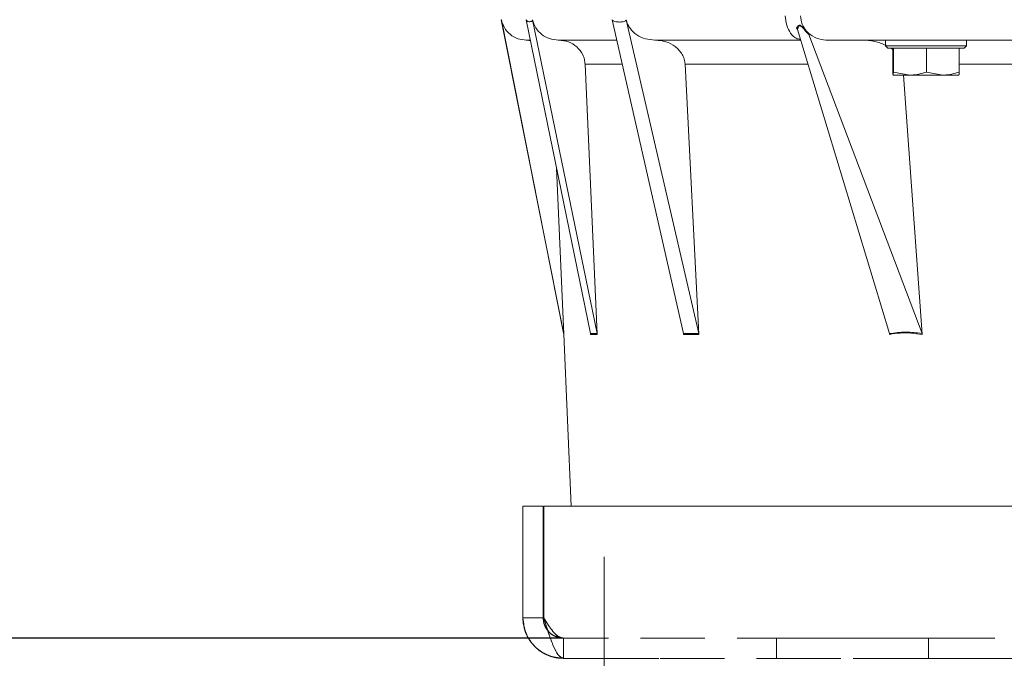
# Model space of a CAD drawing. Units: millimetres. Extents: x 1246 to 3697, y 469 to 3673.
# Drawn here: x 2934 to 3128, y 2009 to 2135 of the extents above; entities that cross this region are included whole.
import ezdxf

# ---------------------------------------------------------------- set-up
doc = ezdxf.new("R2010")
doc.units = ezdxf.units.MM
doc.header["$LTSCALE"] = 10
doc.header["$PDSIZE"] = -1
doc.linetypes.add('CENTERX2', pattern=[20.32, 12.7, -2.54, 2.54, -2.54])
doc.linetypes.add('HIDDEN', pattern=[1.905, 1.27, -0.635])
doc.layers.add('SLD-0', color=7, linetype='Continuous')
doc.styles.add('SLDTEXTSTYLE2', font='arial.ttf', dxfattribs={"width": 0.948})
doc.styles.get("Standard").update_dxf_attribs({"font": 'arial.ttf'})
doc.dimstyles.new('SLDDIMSTYLE0', dxfattribs={"dimtxt": 46.229736, "dimasz": 30, "dimexe": 0, "dimexo": 0.0625, "dimgap": 11.557434, "dimtad": 1, "dimdec": 0, "dimlfac": 2, "dimrnd": 1e-09, "dimzin": 12, "dimdsep": 46, "dimtxsty": 'SLDTEXTSTYLE2', "dimsah": 1, "dimcen": 0.09, "dimadec": 0, "dimazin": 3, "dimtfac": 1, "dimtdec": 0, "dimtofl": 0, "dimtmove": 0, "dimatfit": 3, "dimfxl": 1, "dimfrac": 2, "dimtolj": 1, "dimtzin": 12, "dimarcsym": 0})

# ---------------------------------------------------------------- blocks, each defined once
blk = doc.blocks.new('_D_5')
at = {"layer": 'Defpoints', "color": 0, "transparency": 16777216}
for p in [(3010.07, 3363.11), (2800.62, 2012.9), (3041.13, 2012.9)]:
    blk.add_point(p, dxfattribs=at)
at = {"layer": 'SLD-0', "color": 0, "lineweight": -2, "transparency": 16777216}
for p, q in [((3010, 3363.11), (2800.62, 3363.11)), ((2800.62, 3333.11), (2800.62, 2042.9)), ((3041.06, 2012.9), (2800.62, 2012.9))]:
    blk.add_line(p, q, dxfattribs=at)
at = {"layer": 'SLD-0', "color": 0, "transparency": 16777216}
for points in [[(2795.62, 3333.11), (2805.62, 3333.11), (2800.62, 3363.11)], [(2795.62, 2042.9), (2805.62, 2042.9), (2800.62, 2012.9)]]:
    blk.add_solid(points, dxfattribs=at)
at = {"layer": 'SLD-0', "color": 0, "lineweight": 18, "transparency": 16777216, "insert": (2740.51, 2775.21), "char_height": 46.23, "attachment_point": 2, "rotation": 90}
blk.add_mtext('\\A1;2700', dxfattribs=at)
blk = doc.blocks.new('_D_8')
at = {"layer": 'Defpoints', "color": 0, "transparency": 16777216}
for p in [(2891.13, 2659.9), (3055.16, 2659.9), (3041.13, 2012.9)]:
    blk.add_point(p, dxfattribs=at)
at = {"layer": 'SLD-0', "color": 0, "lineweight": -2, "transparency": 16777216}
for p, q in [((3055.1, 2659.9), (2891.13, 2659.9)), ((2891.13, 2042.9), (2891.13, 2629.9)), ((3041.06, 2012.9), (2891.13, 2012.9))]:
    blk.add_line(p, q, dxfattribs=at)
at = {"layer": 'SLD-0', "color": 0, "transparency": 16777216}
for points in [[(2886.13, 2629.9), (2896.13, 2629.9), (2891.13, 2659.9)], [(2886.13, 2042.9), (2896.13, 2042.9), (2891.13, 2012.9)]]:
    blk.add_solid(points, dxfattribs=at)
at = {"layer": 'SLD-0', "color": 0, "lineweight": 18, "transparency": 16777216, "insert": (2831.01, 2338.69), "char_height": 46.23, "attachment_point": 2, "rotation": 90}
blk.add_mtext('\\A1;1294', dxfattribs=at)
blk = doc.blocks.new('_D_9')
at = {"layer": 'Defpoints', "color": 0, "transparency": 16777216}
for p in [(2800.62, 2012.9), (3041.13, 2012.9), (3024.13, 1847.4)]:
    blk.add_point(p, dxfattribs=at)
at = {"layer": 'SLD-0', "color": 0, "lineweight": -2, "transparency": 16777216}
for p, q in [((3041.06, 2012.9), (2800.62, 2012.9)), ((2800.62, 1982.9), (2800.62, 1877.4)), ((3024.06, 1847.4), (2800.62, 1847.4)), ((2800.62, 1847.4), (2800.62, 1570.53))]:
    blk.add_line(p, q, dxfattribs=at)
at = {"layer": 'SLD-0', "color": 0, "transparency": 16777216}
for points in [[(2795.62, 1982.9), (2805.62, 1982.9), (2800.62, 2012.9)], [(2795.62, 1877.4), (2805.62, 1877.4), (2800.62, 1847.4)]]:
    blk.add_solid(points, dxfattribs=at)
at = {"layer": 'SLD-0', "color": 0, "lineweight": 18, "transparency": 16777216, "insert": (2740.51, 1693.97), "char_height": 46.2297, "attachment_point": 2, "rotation": 90}
blk.add_mtext('\\A1;169-223', dxfattribs=at)

msp = doc.modelspace()

# ---------------------------------------------------------------- linework, layer by layer
at = {"color": 7, "linetype": 'Continuous', "lineweight": 18}
for p, q in [((3028.86, 2134.93), (3028.88, 2134.93)), ((3028.86, 2134.93), (3041.18, 2072.9)), ((3028.88, 2134.93), (3041.15, 2073.08)), ((3046.44, 2072.98), (3033.78, 2134.93)), ((3035.03, 2134.93), (3047.78, 2072.98)), ((3064.78, 2072.98), (3050.72, 2134.93)), ((3053.48, 2134.93), (3067.8, 2072.98)), ((3087.26, 2133.02), (3087.12, 2133.31)), ((3087.26, 2133.02), (3105.42, 2072.97)), ((3089.08, 2132.64), (3089.22, 2132.51)), ((3089.21, 2132.31), (3089.54, 2132.01)), ((3089.22, 2132.51), (3089.43, 2132.3)), ((3089.22, 2132.51), (3089.54, 2132.01)), ((3034.63, 2130.76), (3033.88, 2130.9)), ((3089.54, 2132.01), (3111.86, 2073)), ((3104.63, 2130.9), (3104.63, 2129.8)), ((3120.63, 2129.8), (3120.63, 2130.9)), ((3104.63, 2129.8), (3105.13, 2129.3)), ((3104.63, 2129.8), (3120.54, 2129.8)), ((3120.13, 2129.3), (3105.13, 2129.3)), ((3106.06, 2129.02), (3105.66, 2129.3)), ((3106.06, 2129.3), (3106.06, 2124.58)), ((3106.2, 2129.3), (3106.19, 2129.3)), ((3106.19, 2129.3), (3106.19, 2124.58)), ((3106.19, 2129.3), (3106.19, 2129.3)), ((3112.76, 2129.3), (3112.75, 2129.3)), ((3112.76, 2129.3), (3112.76, 2124.58)), ((3112.77, 2129.3), (3112.76, 2129.3)), ((3119.19, 2129.3), (3119.18, 2129.3)), ((3119.19, 2129.3), (3119.19, 2124.58)), ((3120.13, 2129.3), (3120.63, 2129.8)), ((3120.54, 2129.8), (3120.63, 2129.8)), ((3045.39, 2126.12), (3047.79, 2072.9)), ((3052.72, 2126.12), (3045.39, 2126.12)), ((3065.11, 2126.12), (3067.82, 2072.9)), ((3089.35, 2126.12), (3065.11, 2126.12)), ((3106.19, 2124.58), (3109.47, 2124)), ((3112.76, 2124.58), (3115.97, 2124)), ((3186.38, 2126.12), (3119.19, 2126.12)), ((3106.13, 2124), (3106.13, 2124)), ((3109.47, 2124), (3106.13, 2124)), ((3111.9, 2072.9), (3108.18, 2124)), ((3115.97, 2124), (3109.47, 2124)), ((3119.13, 2124), (3115.97, 2124)), ((3119.13, 2124), (3119.13, 2124)), ((3039.77, 2105.61), (3041.2, 2072.9)), ((3041.15, 2073.08), (3041.2, 2072.9)), ((3041.18, 2072.9), (3041.18, 2072.92)), ((3041.18, 2072.9), (3042.67, 2038.9)), ((3041.2, 2072.9), (3041.18, 2072.9)), ((3047.78, 2072.98), (3046.44, 2072.98)), ((3046.44, 2072.98), (3046.46, 2072.83)), ((3047.8, 2072.83), (3046.46, 2072.83)), ((3047.8, 2072.83), (3047.78, 2072.98)), ((3047.8, 2072.83), (3047.79, 2072.9)), ((3067.8, 2072.98), (3064.78, 2072.98)), ((3064.8, 2072.83), (3064.78, 2072.98)), ((3067.82, 2072.83), (3064.8, 2072.83)), ((3067.82, 2072.83), (3067.8, 2072.98)), ((3067.82, 2072.83), (3067.82, 2072.9)), ((3105.44, 2072.83), (3105.42, 2072.97)), ((3111.9, 2072.81), (3111.86, 2073)), ((3111.9, 2072.81), (3111.9, 2072.9)), ((3033.13, 2016.9), (3033.13, 2038.9)), ((3033.13, 2038.9), (3037.13, 2038.9)), ((3037.13, 2016.9), (3037.13, 2038.9)), ((3037.23, 2016.9), (3037.23, 2038.9)), ((3037.23, 2038.9), (3478.13, 2038.9)), ((3033.13, 2016.9), (3037.13, 2016.9))]:
    msp.add_line(p, q, dxfattribs=at)
at = {"color": 7, "linetype": 'HIDDEN', "lineweight": 18}
for p, q in [((3033.13, 2038.9), (3037.13, 2038.9)), ((3033.13, 2016.9), (3033.13, 2038.9)), ((3037.13, 2016.9), (3037.13, 2038.9)), ((3037.23, 2016.9), (3037.23, 2038.9)), ((3033.13, 2016.9), (3037.13, 2016.9)), ((3041.13, 2008.9), (3041.13, 2012.9)), ((3488.13, 2012.9), (3041.13, 2012.9)), ((3041.13, 2012.9), (3041.13, 2008.9)), ((3083.13, 2012.9), (3083.13, 2008.9)), ((3113.13, 2012.9), (3083.13, 2012.9)), ((3083.13, 2012.9), (3113.13, 2012.9)), ((3113.13, 2008.9), (3113.13, 2012.9)), ((3113.13, 2012.9), (3428.13, 2012.9)), ((3059.94, 2008.9), (3041.13, 2008.9)), ((3041.13, 2008.9), (3488.13, 2008.9)), ((3083.13, 2008.9), (3113.13, 2008.9)), ((3113.13, 2008.9), (3083.13, 2008.9)), ((3113.13, 2008.9), (3428.13, 2008.9))]:
    msp.add_line(p, q, dxfattribs=at)
at = {"color": 7, "linetype": 'Continuous', "lineweight": 18}
msp.add_arc((3092.88, 2135.9), 5.01, 182.4864, 220.6859, dxfattribs=at)
for points, knots in [([(3028.88, 2134.93), (3029.04, 2134.4), (3029.37, 2133.29), (3030.55, 2131.97), (3032.08, 2131.07), (3033.22, 2130.96), (3033.78, 2130.9)], [0, 0, 0, 0, 0.2424609, 0.4999864, 0.75752, 1, 1, 1, 1]), ([(3033.78, 2134.93), (3033.79, 2134.92), (3033.79, 2134.9), (3033.81, 2134.86), (3033.85, 2134.78), (3034.1, 2134.52), (3034.42, 2134.51), (3034.77, 2134.55), (3034.95, 2134.65), (3035.02, 2134.78), (3035.03, 2134.86), (3035.03, 2134.9), (3035.03, 2134.92), (3035.03, 2134.93)], [0, 0, 0, 0, 0.006293, 0.013281, 0.030272, 0.07975, 0.499755, 0.750501, 0.921481, 0.970399, 0.98698, 0.9938, 1, 1, 1, 1]), ([(3035.03, 2134.93), (3035.21, 2134.37), (3035.56, 2133.25), (3036.79, 2131.95), (3038.34, 2131.07), (3039.52, 2130.96), (3040.11, 2130.9)], [0, 0, 0, 0, 0.249067, 0.498346, 0.748374, 1, 1, 1, 1]), ([(3050.72, 2134.93), (3050.72, 2134.92), (3050.73, 2134.89), (3050.76, 2134.85), (3050.83, 2134.77), (3051.07, 2134.62), (3051.41, 2134.54), (3051.82, 2134.48), (3052.14, 2134.47), (3052.43, 2134.47), (3052.67, 2134.49), (3052.98, 2134.54), (3053.25, 2134.61), (3053.44, 2134.76), (3053.48, 2134.85), (3053.48, 2134.89), (3053.48, 2134.92), (3053.48, 2134.93)], [0, 0, 0, 0, 0.006221, 0.013116, 0.029911, 0.079142, 0.24946, 0.369986, 0.500213, 0.588425, 0.671985, 0.750986, 0.924057, 0.971801, 0.987513, 0.993982, 1, 1, 1, 1]), ([(3053.48, 2134.93), (3053.57, 2134.63), (3053.74, 2134.03), (3054.39, 2132.96), (3055.54, 2131.87), (3057.27, 2131.06), (3058.52, 2130.96), (3059.15, 2130.9)], [0, 0, 0, 0, 0.125252, 0.250026, 0.498777, 0.747991, 1, 1, 1, 1]), ([(3084.85, 2135.69), (3084.92, 2135.05), (3085.06, 2133.78), (3085.87, 2132.22), (3086.86, 2131.22), (3087.58, 2131.09), (3087.86, 2131.04)], [0, 0, 0, 0, 0.275403, 0.550806, 0.82621, 1, 1, 1, 1]), ([(3087.12, 2133.31), (3087.23, 2133.49), (3087.41, 2133.76), (3087.69, 2133.93), (3088.23, 2133.6), (3088.71, 2133.06), (3089.08, 2132.64)], [0, 0, 0, 0, 0.251531, 0.382886, 0.511163, 1, 1, 1, 1]), ([(3089.21, 2132.31), (3088.79, 2132.81), (3088.31, 2133.37), (3087.83, 2133.76), (3087.67, 2133.79), (3087.46, 2133.57), (3087.34, 2133.24), (3087.26, 2133.02)], [0, 0, 0, 0, 0.498133, 0.559632, 0.621142, 0.746744, 1, 1, 1, 1]), ([(3089.21, 2132.31), (3089.2, 2132.38), (3089.18, 2132.5), (3089.11, 2132.6), (3089.08, 2132.64)], [0, 0, 0, 0, 0.559745, 1, 1, 1, 1]), ([(3089.43, 2132.3), (3089.94, 2131.9), (3090.96, 2131.1), (3092.25, 2130.97), (3092.9, 2130.9)], [0, 0, 0, 0, 0.499783, 1, 1, 1, 1]), ([(3033.78, 2130.9), (3033.86, 2130.9), (3033.94, 2130.9), (3034.56, 2130.9), (3034.61, 2130.9)], [0, 0, 0, 0, 0.923351, 1, 1, 1, 1]), ([(3040.11, 2130.9), (3041.49, 2130.9), (3044.25, 2130.9), (3048.24, 2130.9), (3051.03, 2130.9), (3051.63, 2130.9)], [0, 0, 0, 0, 0.439057, 0.878292, 1, 1, 1, 1]), ([(3045.39, 2126.12), (3045.36, 2126.45), (3045.29, 2127.09), (3044.84, 2128.32), (3043.85, 2129.63), (3042.16, 2130.7), (3040.86, 2130.84), (3040.21, 2130.9)], [0, 0, 0, 0, 0.1271128, 0.2504301, 0.4998566, 0.7496907, 1, 1, 1, 1]), ([(3059.15, 2130.9), (3061.96, 2130.9), (3067.56, 2130.9), (3077.2, 2130.9), (3084.39, 2130.9), (3087.9, 2130.9)], [0, 0, 0, 0, 0.337871, 0.675905, 1, 1, 1, 1]), ([(3065.11, 2126.12), (3065.06, 2126.47), (3064.98, 2127.16), (3064.55, 2128.12), (3063.94, 2128.96), (3062.92, 2129.89), (3061.35, 2130.72), (3059.97, 2130.84), (3059.27, 2130.9)], [0, 0, 0, 0, 0.126797, 0.249416, 0.37693, 0.499307, 0.748833, 1, 1, 1, 1]), ([(3092.9, 2130.9), (3093.09, 2130.9), (3093.49, 2130.9), (3094.88, 2130.9), (3096.92, 2130.9), (3099.65, 2130.9), (3103.07, 2130.9), (3107.08, 2130.9), (3111.61, 2130.9), (3116.54, 2130.9), (3121.73, 2130.9), (3127.04, 2130.9), (3132.34, 2130.9), (3135.88, 2130.9), (3137.63, 2130.9)], [0, 0, 0, 0, 0.078196, 0.158576, 0.240997, 0.326485, 0.41288, 0.5, 0.587113, 0.673508, 0.759003, 0.841417, 0.9218, 1, 1, 1, 1]), ([(3104.75, 2129.89), (3104.02, 2130.18), (3102.49, 2130.79), (3100.85, 2130.86), (3099.99, 2130.9)], [0, 0, 0, 0, 0.477897, 1, 1, 1, 1]), ([(3106.06, 2124.58), (3106.07, 2124.51), (3106.09, 2124.17), (3106.11, 2124.08), (3106.13, 2124)], [0, 0, 0, 0, 0.2158943, 1, 1, 1, 1]), ([(3106.13, 2124), (3106.13, 2124.01), (3106.16, 2124.04), (3106.18, 2124.35), (3106.19, 2124.58)], [0, 0, 0, 0, 0.235696, 1, 1, 1, 1]), ([(3109.47, 2124), (3109.55, 2124), (3110.66, 2124.01), (3111.75, 2124.31), (3112.76, 2124.58)], [0, 0, 0, 0, 0.070215, 1, 1, 1, 1]), ([(3115.97, 2124), (3116.05, 2124), (3117.14, 2124.01), (3118.2, 2124.31), (3119.19, 2124.58)], [0, 0, 0, 0, 0.070215, 1, 1, 1, 1]), ([(3119.19, 2124.58), (3119.17, 2124.35), (3119.15, 2124.04), (3119.13, 2124.01), (3119.13, 2124)], [0, 0, 0, 0, 0.7643044, 1, 1, 1, 1]), ([(3105.42, 2072.97), (3106.47, 2073.12), (3108.58, 2073.43), (3110.77, 2073.14), (3111.86, 2073)], [0, 0, 0, 0, 0.499661, 1, 1, 1, 1]), ([(3111.9, 2072.81), (3111.15, 2072.91), (3109.68, 2073.11), (3107.51, 2073.16), (3106.13, 2072.94), (3105.44, 2072.83)], [0, 0, 0, 0, 0.343144, 0.673848, 1, 1, 1, 1]), ([(3037.13, 2016.9), (3037.17, 2016.37), (3037.24, 2015.5), (3037.77, 2014.82), (3037.98, 2014.55)], [0, 0, 0, 0, 0.612286, 1, 1, 1, 1]), ([(3041.13, 2008.9), (3040.84, 2009), (3040.25, 2009.2), (3039.37, 2010.7), (3038.5, 2012.91), (3037.78, 2015.13), (3037.36, 2016.48), (3037.23, 2016.9)], [0, 0, 0, 0, 0.2248267, 0.4496912, 0.6745559, 0.8994204, 1, 1, 1, 1])]:
    msp.add_open_spline(points, degree=3, knots=knots, dxfattribs=at)
msp.add_open_spline([(3033.13, 2016.9), (3033.25, 2015.86), (3033.49, 2013.76), (3035.34, 2011.12), (3037.98, 2009.27), (3040.08, 2009.02), (3041.13, 2008.9)], degree=3, dxfattribs=at)
at = {"color": 7, "linetype": 'HIDDEN', "lineweight": 18}
for points, knots in [([(3041.13, 2008.9), (3040.98, 2008.91), (3040.52, 2008.91), (3039.76, 2009), (3038.87, 2009.21), (3037.96, 2009.54), (3037.05, 2009.99), (3036.17, 2010.6), (3035.52, 2011.18), (3034.97, 2011.78), (3034.51, 2012.38), (3034.03, 2013.17), (3033.68, 2013.95), (3033.35, 2014.94), (3033.16, 2015.91), (3033.13, 2016.66), (3033.13, 2016.9)], [0, 0, 0, 0, 0.036145, 0.108664, 0.18152, 0.254718, 0.339154, 0.424123, 0.509635, 0.545815, 0.618403, 0.69133, 0.764599, 0.822938, 0.940587, 1, 1, 1, 1]), ([(3041.13, 2012.9), (3040.92, 2012.91), (3040.5, 2012.93), (3039.9, 2013.08), (3039.41, 2013.28), (3039.06, 2013.48), (3038.74, 2013.69), (3038.39, 2013.97), (3038.01, 2014.38), (3037.75, 2014.75), (3037.46, 2015.27), (3037.19, 2015.95), (3037.15, 2016.59), (3037.13, 2016.9)], [0, 0, 0, 0, 0.098934, 0.198325, 0.298182, 0.348302, 0.391736, 0.478818, 0.566212, 0.653921, 0.697905, 0.848143, 1, 1, 1, 1]), ([(3041.13, 2012.9), (3040.95, 2012.92), (3040.59, 2012.96), (3039.9, 2013.32), (3039.06, 2014.14), (3038.12, 2015.47), (3037.51, 2016.45), (3037.23, 2016.9)], [0, 0, 0, 0, 0.136266, 0.277267, 0.530125, 0.782921, 1, 1, 1, 1]), ([(3037.98, 2014.55), (3038.08, 2014.39), (3038.45, 2013.78), (3039.58, 2013.1), (3040.61, 2012.97), (3041.13, 2012.9)], [0, 0, 0, 0, 0.154969, 0.577484, 1, 1, 1, 1])]:
    msp.add_open_spline(points, degree=3, knots=knots, dxfattribs=at)
for points in [[(3037.23, 2016.9), (3037.55, 2016.38), (3038.2, 2015.33), (3039.18, 2014.01), (3040.15, 2013.08), (3040.8, 2012.96), (3041.13, 2012.9)], [(3037.23, 2016.9), (3037.55, 2015.86), (3038.2, 2013.76), (3039.18, 2011.12), (3040.15, 2009.27), (3040.8, 2009.02), (3041.13, 2008.9)]]:
    msp.add_open_spline(points, degree=3, dxfattribs=at)
at = {"layer": 'SLD-0', "linetype": 'CENTERX2', "lineweight": 18}
msp.add_line((3049.13, 2028.9), (3049.13, 1858.9), dxfattribs=at)

# ---------------------------------------------------------------- dimensions: what is measured, and where the dimension line sits
at = {"layer": 'SLD-0', "lineweight": 18}
for base, p1, p2, picture, middle in [((2800.62, 2012.9), (3010.07, 3363.11), (3041.13, 2012.9), '_D_5', (2800.62, 2775.21)), ((2891.13, 2659.9), (3041.13, 2012.9), (3055.16, 2659.9), '_D_8', (2891.13, 2338.69))]:
    dim = msp.add_linear_dim(base=base, p1=p1, p2=p2, angle=90, dimstyle='SLDDIMSTYLE0', override={"dimtxsty": 'Standard'}, dxfattribs=at)
    dim.commit()
    dim.dimension.update_dxf_attribs({"geometry": picture, "text_midpoint": middle, "dimtype": 160})
dim = msp.add_linear_dim(base=(2800.62, 2012.9), p1=(3024.13, 1847.4), p2=(3041.13, 2012.9), angle=90, text='169-223', dimstyle='SLDDIMSTYLE0', override={"dimtxsty": 'Standard'}, dxfattribs=at)
dim.commit()
dim.dimension.update_dxf_attribs({"geometry": '_D_9', "text_midpoint": (2800.62, 1693.97), "dimtype": 160})

doc.saveas('drawing.dxf')
